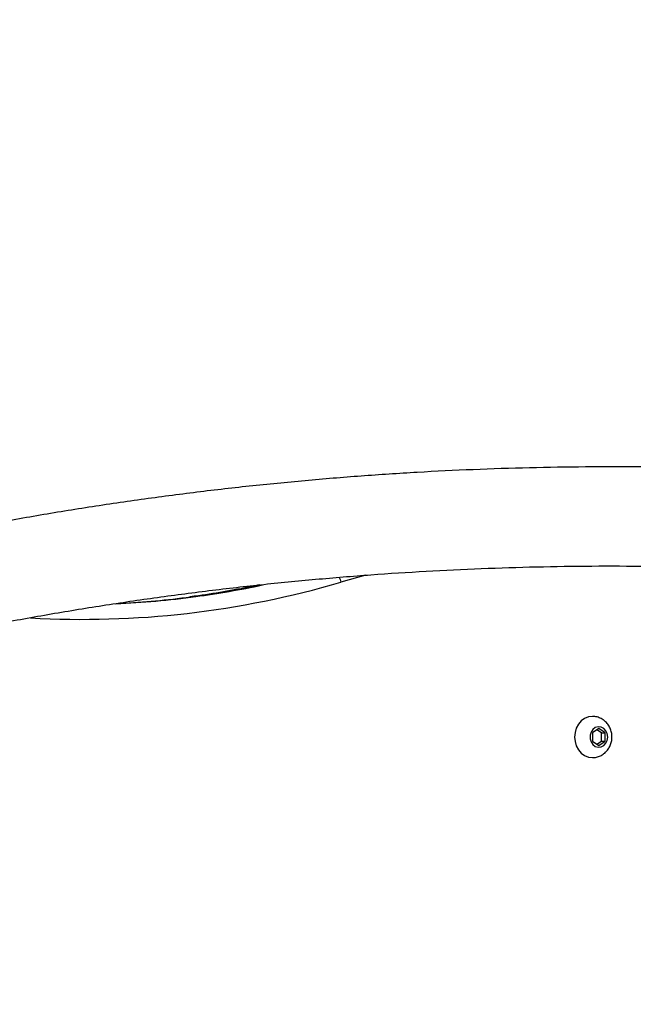
# Model space of a CAD drawing. Units: millimetres. Extents: x 14798.1 to 14812.5, y 5033 to 5047.3.
# Drawn here: x 14801.5 to 14801.7, y 5043.8 to 5044.1 of the extents above; entities that cross this region are included whole.
import ezdxf

# ---------------------------------------------------------------- set-up
doc = ezdxf.new("R2010")
doc.units = ezdxf.units.MM
doc.header["$LTSCALE"] = 50
doc.header["$PDSIZE"] = -1
doc.layers.add('DIASTASEIS', color=253, linetype='Continuous', lineweight=5)
doc.styles.get("Standard").update_dxf_attribs({"font": 'ARIALN.TTF'})
doc.dimstyles.new('STANDARD_ACAD', dxfattribs={"dimtxt": 0.18, "dimasz": 0.15, "dimexe": 0.18, "dimexo": 0.0625, "dimgap": 0.09, "dimtad": 0, "dimtih": 1, "dimtoh": 1, "dimzin": 0, "dimdsep": 46, "dimtxsty": 'Standard', "dimblk": 'OBLIQUE', "dimcen": 0.09, "dimadec": 0, "dimazin": 0, "dimtfac": 1, "dimtofl": 0, "dimtmove": 0, "dimatfit": 3, "dimfxl": 1, "dimtolj": 1, "dimtzin": 0, "dimarcsym": 0})

# ---------------------------------------------------------------- blocks, each defined once
blk = doc.blocks.new('OPSI A S293A')
at = {"color": 8, "linetype": 'Continuous', "lineweight": 25}
blk.add_line((14784.27195689968, 5044.432448088734), (14784.26342449478, 5044.430077910035), dxfattribs=at)
at = {"color": 7, "linetype": 'Continuous', "lineweight": 25}
for p, q in [((14784.35116116098, 5044.380310833066), (14784.34899611167, 5044.378867446988)), ((14784.352026233, 5044.378867446988), (14784.35051117233, 5044.379877507298)), ((14784.3533262401, 5044.378867446988), (14784.35116116098, 5044.380310833066)), ((14784.34899611167, 5044.378867446988), (14784.34899611167, 5044.375980734437)), ((14784.34899611167, 5044.375980734437), (14784.35116116098, 5044.374537348359)), ((14784.35051117233, 5044.374970674126), (14784.352026233, 5044.375980734437)), ((14784.35116116098, 5044.374537348359), (14784.3533262401, 5044.375980734437)), ((14784.352026233, 5044.378867446988), (14784.3533262401, 5044.378867446988)), ((14784.352026233, 5044.375980734437), (14784.352026233, 5044.378867446988)), ((14784.352026233, 5044.375980734437), (14784.3533262401, 5044.375980734437)), ((14784.3533262401, 5044.375980734437), (14784.3533262401, 5044.378867446988))]:
    blk.add_line(p, q, dxfattribs=at)
at = {"color": 8, "linetype": 'Continuous', "lineweight": 25, "flags": 128}
blk.add_lwpolyline([(14784.26291976265, 5044.431709348767), (14784.26316852264, 5044.43102335891), (14784.26342449478, 5044.430077910035)], dxfattribs=at)
at = {"color": 7, "linetype": 'Continuous', "lineweight": 25, "flags": 128}
for points in [[(14784.34895966343, 5044.384424089997), (14784.34761221103, 5044.384248613923), (14784.34633088998, 5044.383730887978), (14784.34518147401, 5044.382896899789), (14784.34422157101, 5044.381788491814), (14784.34349934153, 5044.380461275189), (14784.34305099539, 5044.378981709092), (14784.34289900354, 5044.37742406091), (14784.34305099539, 5044.375866472333), (14784.34349934153, 5044.374386906235), (14784.34422157101, 5044.37305968961), (14784.34518147401, 5044.371951281636), (14784.34633088998, 5044.371117293446), (14784.34761221103, 5044.370599567502), (14784.34895426921, 5044.370424091428)], [(14784.35419226579, 5044.37742406091), (14784.35402802519, 5044.378560542672), (14784.35355312518, 5044.379573821633), (14784.35281900457, 5044.380354165643), (14784.35190526537, 5044.380816995709), (14784.35091085128, 5044.380912124722), (14784.3499435871, 5044.380629300683), (14784.34910825781, 5044.379999100774), (14784.34849540285, 5044.379089891522), (14784.34817142181, 5044.378000199406), (14784.34817142181, 5044.376847982018), (14784.34849540285, 5044.375758289902), (14784.34910825781, 5044.374849080651), (14784.3499435871, 5044.374218880742), (14784.35091085128, 5044.373936056702), (14784.35190526537, 5044.374031185715), (14784.35281900457, 5044.374494015782), (14784.35355312518, 5044.375274359792), (14784.35402802519, 5044.376287638753), (14784.35419226579, 5044.37742406091)]]:
    blk.add_lwpolyline(points, dxfattribs=at)
at = {"color": 8, "linetype": 'Continuous', "lineweight": 25}
for centre, radius, start, end in [((14784.17571995494, 5044.727823241721), 0.3103938930600935, 266.7104177399607, 286.4129841252068), ((14784.17191744295, 5044.730243149017), 0.3078392530837626, 277.5353582462013, 281.8992605312296), ((14784.17290447634, 5044.730317136658), 0.3079143551931706, 277.6871580015139, 281.9862283011444)]:
    blk.add_arc(centre, radius, start, end, dxfattribs=at)
at = {"color": 7, "linetype": 'Continuous', "lineweight": 25}
for centre, radius, start, end in [((14784.17320331485, 5044.728077408934), 0.3056547816054615, 272.571861904749, 277.6878031907822), ((14784.17220126468, 5044.72808303463), 0.3056605733701112, 273.056927656328, 277.5357148386987)]:
    blk.add_arc(centre, radius, start, end, dxfattribs=at)
for points, knots in [([(14784.60339508347, 5044.442382990926), (14784.60008057777, 5044.443099327618), (14784.59051304002, 5044.445167080393), (14784.5746541799, 5044.44834774399), (14784.55580710362, 5044.451823320468), (14784.53691807832, 5044.454982365836), (14784.51799195868, 5044.457829551384), (14784.4990324912, 5044.460362840066), (14784.48004350152, 5044.462582055094), (14784.46102898724, 5044.464486795728), (14784.44199284492, 5044.466076638942), (14784.42293889092, 5044.46735119747), (14784.4038712108, 5044.468310296624), (14784.3847935543, 5044.468953584834), (14784.36570999354, 5044.469281224397), (14784.34662433791, 5044.469292907574), (14784.32754055849, 5044.468988633237), (14784.30846256364, 5044.468368711048), (14784.28939432274, 5044.467432984719), (14784.27033969131, 5044.466181763353), (14784.25130261367, 5044.464615388505), (14784.23228698324, 5044.462733990733), (14784.21329677333, 5044.460538130948), (14784.19433583711, 5044.458028300954), (14784.17540803877, 5044.45520442975), (14784.15651723447, 5044.452068897834), (14784.13766799379, 5044.448616481585), (14784.12134036323, 5044.445363317674), (14784.11130726216, 5044.443198571274), (14784.10752723507, 5044.442382990926)], [0, 0, 0, 0, 0.02028437896589977, 0.05855218829168845, 0.09681954385814458, 0.1350859648854328, 0.1733514721428202, 0.2116162709653522, 0.249880265037548, 0.2881436831025445, 0.3264065499595471, 0.3646689399175224, 0.4029309601293991, 0.4411926036456487, 0.4794540356816601, 0.5177153502159276, 0.555976518642775, 0.5942377828719211, 0.6324991147592588, 0.6707605585149751, 0.7090222973463779, 0.747284381064627, 0.7855468775780721, 0.8238097599392142, 0.862073325849671, 0.9003375128107762, 0.9386024248548567, 0.9768681192289062, 1, 1, 1, 1]), ([(14784.11473236374, 5044.409462272733), (14784.11795158468, 5044.410157993269), (14784.12733177353, 5044.412185188714), (14784.14291023568, 5044.415307650163), (14784.16147978166, 5044.418725217543), (14784.1800909617, 5044.421826379329), (14784.19873919366, 5044.424615808744), (14784.21742063221, 5044.427091369333), (14784.23613141502, 5044.42925302217), (14784.25486743159, 5044.431100179852), (14784.27362483839, 5044.43263240835), (14784.29239959461, 5044.433849497077), (14784.31118783146, 5044.434750931448), (14784.32998543277, 5044.435336855877), (14784.34878852694, 5044.435606835972), (14784.36759312291, 5044.435561037416), (14784.38639515914, 5044.435199233038), (14784.40519072214, 5044.434521809333), (14784.42397585109, 5044.433528516843), (14784.44274646053, 5044.4322199665), (14784.46149872052, 5044.430596120901), (14784.48022855761, 5044.428657569859), (14784.49893205096, 5044.426404516054), (14784.51760522918, 5044.423837690858), (14784.53624411141, 5044.420957196186), (14784.55484493286, 5044.417764736408), (14784.57307731207, 5044.414318916134), (14784.58685084006, 5044.411491844961), (14784.59443827318, 5044.409842952658), (14784.5961899846, 5044.409462272733)], [0, 0, 0, 0, 0.02028595860658475, 0.05910937034969611, 0.09793377710441858, 0.1367591636415337, 0.175585536405871, 0.2144127910711245, 0.2532408838833691, 0.2920696105213889, 0.3308989900236819, 0.3697289741729529, 0.4085593575024946, 0.4473901196308661, 0.486221159018909, 0.525052300744149, 0.5638835686982762, 0.6027147746225733, 0.6415458390128613, 0.680376719393714, 0.7192072197662652, 0.7580373311031045, 0.7968669226971997, 0.8356959324314999, 0.8745242346186956, 0.9133517865563616, 0.9521784996886724, 0.9889594456076888, 1, 1, 1, 1]), ([(14784.23588136725, 5044.429171263783), (14784.23538482044, 5044.429058607201), (14784.231686079, 5044.42821943642), (14784.22473571355, 5044.426969596457), (14784.21730933654, 5044.425718306515), (14784.21309240229, 5044.425203239949), (14784.21212051205, 5044.425084530919)], [0, 0, 0, 0, 0.06317206401034055, 0.4705641637727769, 0.8779792391262268, 1, 1, 1, 1]), ([(14784.3556283503, 5044.37742406091), (14784.35560984686, 5044.377817499265), (14784.35556745596, 5044.378718856403), (14784.35518222446, 5044.380091411268), (14784.35448181247, 5044.381459404599), (14784.35349698683, 5044.382638478532), (14784.35228619446, 5044.38356586952), (14784.35091940656, 5044.384162069727), (14784.34977961177, 5044.384436100722), (14784.34912454649, 5044.384397332989), (14784.34895525269, 5044.384387313931)], [0, 0, 0, 0, 0.1090833507676139, 0.2499071474787827, 0.3921740223139228, 0.5347198964630824, 0.6762673637265859, 0.8156765070839429, 0.952363791315799, 1, 1, 1, 1]), ([(14784.34894914321, 5044.370424985497), (14784.34895178561, 5044.370424685962), (14784.34942464086, 5044.370371084207), (14784.35037573818, 5044.370552738161), (14784.35171225364, 5044.370983508597), (14784.35291589493, 5044.371723674804), (14784.35394267966, 5044.372690916922), (14784.35476031707, 5044.373862638659), (14784.35533169672, 5044.375195123001), (14784.35559585349, 5044.37641035105), (14784.35561995633, 5044.377162218288), (14784.3556283503, 5044.37742406091)], [0, 0, 0, 0, 0.0007482764739987702, 0.133903626923059, 0.2652266045194699, 0.3956332672920942, 0.5262101527288463, 0.6579384019178285, 0.7915425282332976, 0.9274033387482525, 1, 1, 1, 1])]:
    blk.add_open_spline(points, degree=3, knots=knots, dxfattribs=at)
blk = doc.blocks.new('_Oblique')
at = {"color": 0, "linetype": 'ByBlock', "lineweight": -2, "transparency": 16777216}
blk.add_line((-0.5, -0.5), (0.5, 0.5), dxfattribs=at)
blk = doc.blocks.new('*D41')
at = {"layer": 'Defpoints', "color": 0}
for p in [(14802.01974449193, 5045.620886683759), (14799.3405833306, 5041.986390344337), (14802.01974449073, 5041.986390344337)]:
    blk.add_point(p, dxfattribs=at)
at = {"layer": 'DIASTASEIS', "color": 0, "lineweight": -2}
for p, q in [((14801.95724449193, 5045.620886683759), (14799.16058333059, 5045.620886683759)), ((14799.3405833306, 5045.620886683759), (14799.3405833306, 5043.985541651838)), ((14799.3405833306, 5041.986390344337), (14799.3405833306, 5043.621735376258)), ((14801.95724449073, 5041.986390344337), (14799.16058333059, 5041.986390344337))]:
    blk.add_line(p, q, dxfattribs=at)
at = {"layer": 'DIASTASEIS', "color": 0, "linetype": 'ByBlock', "lineweight": -2, "xscale": 0.15, "yscale": 0.15, "zscale": 0.15}
for p, rotation in [((14799.3405833306, 5045.620886683759), 90), ((14799.3405833306, 5041.986390344337), 270)]:
    blk.add_blockref('_Oblique', p, dxfattribs=dict(at, rotation=rotation))
at = {"layer": 'DIASTASEIS', "color": 0, "insert": (14799.3405833306, 5043.803638514048), "char_height": 0.18, "attachment_point": 5}
blk.add_mtext('\\A1;3.63', dxfattribs=at)

msp = doc.modelspace()

# ---------------------------------------------------------------- block references
msp.add_blockref('OPSI A S293A', (17.35892274601247, -0.4860337451827945))

# ---------------------------------------------------------------- dimensions: what is measured, and where the dimension line sits
at = {"layer": 'DIASTASEIS'}
dim = msp.add_linear_dim(base=(14799.3405833306, 5041.986390344337), p1=(14802.01974449193, 5045.620886683759), p2=(14802.01974449073, 5041.986390344337), angle=90, dimstyle='STANDARD_ACAD', override={"dimtxsty": 'Standard'}, dxfattribs=at)
dim.commit()
dim.dimension.update_dxf_attribs({"geometry": '*D41', "text_midpoint": (14799.3405833306, 5043.803638514048)})

doc.saveas('drawing.dxf')
